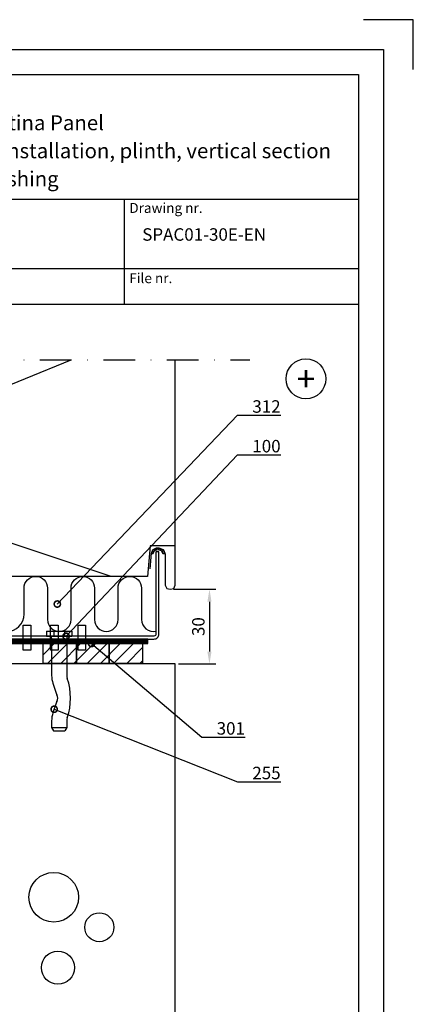
# Model space of a CAD drawing. Units: millimetres. Extents: x -196 to 8814, y -11971 to 6.
# Drawn here: x 2566 to 2724, y -768 to -373 of the extents above; entities that cross this region are included whole.
import ezdxf
from ezdxf import colors
from ezdxf.entities.mleader import LeaderData, LeaderLine
from ezdxf.enums import TextEntityAlignment as Align
from ezdxf.math import Vec2, Vec3

# ---------------------------------------------------------------- set-up
doc = ezdxf.new("R2010")
doc.units = ezdxf.units.MM
doc.linetypes.add('DASHDOT', pattern=[25.4, 12.7, -6.35, 0, -6.35])
doc.linetypes.add('KL', pattern=[4, 2, -2])
doc.layers.get('0').update_dxf_attribs({"color": 1})
for name, color, linetype in [('S-2_EN', 7, 'Continuous'), ('S-ANNOTATION', 7, 'Continuous'), ('S-CONNECTORS', 7, 'Continuous'), ('S-DIMENSION', 7, 'Continuous'), ('S-FACADE', 7, 'Continuous'), ('S-FOUNDATION', 7, 'Continuous'), ('S-MATERIALS', 2, 'Continuous'), ('S-TEXT', 4, 'Continuous')]:
    doc.layers.add(name, color=color, linetype=linetype)
doc.styles.get("Standard").update_dxf_attribs({"font": 'arial.ttf'})
doc.dimstyles.new('ISO-25', dxfattribs={"dimtxt": 2.5, "dimasz": 2.5, "dimexe": 1.25, "dimexo": 0.625, "dimtad": 1, "dimdec": 0, "dimtxsty": 'Standard', "dimcen": 2.5, "dimadec": 0, "dimazin": 0, "dimtfac": 1, "dimtdec": 0, "dimtmove": 0, "dimatfit": 3, "dimldrblk": 'DOTSMALL', "dimfxl": 1, "dimarcsym": 0})

# ---------------------------------------------------------------- blocks, each defined once
blk = doc.blocks.new('EA1U150')
at = {"ltscale": 120}
blk.add_lwpolyline([(68.3, 35), (68.3, 2, -0.414214), (67.5, 1.2), (-67.5, 1.2, -0.414214), (-68.3, 2), (-68.3, 35), (-69.5, 35), (-69.5, 2, 0.414214), (-67.5, 0), (67.5, 0, 0.414214), (69.5, 2), (69.5, 35)], format="xyb", close=True, dxfattribs=at)
for points in [[(-40, -4.4), (-40, 5.6), (-37, 5.6), (-37, -4.4)], [(-29, -4.4), (-29, 5.6), (-26, 5.6), (-26, -4.4)], [(-18, -4.4), (-18, 5.6), (-15, 5.6), (-15, -4.4)], [(-7, -4.4), (-7, 5.6), (-4, 5.6), (-4, -4.4)], [(4, -4.4), (4, 5.6), (7, 5.6), (7, -4.4)], [(15, -4.4), (15, 5.6), (18, 5.6), (18, -4.4)], [(26, -4.4), (26, 5.6), (29, 5.6), (29, -4.4)], [(37, -4.4), (37, 5.6), (40, 5.6), (40, -4.4)]]:
    blk.add_lwpolyline(points, close=True)
blk = doc.blocks.new('*D133')
at = {"layer": 'DEFPOINTS', "color": 0, "ltscale": 2, "transparency": 16777216}
for p in [(2626.41, -601.55), (2628.41, -631.55), (2642.15, -631.55)]:
    blk.add_point(p, dxfattribs=at)
at = {"layer": 'S-DIMENSION', "color": 0, "lineweight": -2, "ltscale": 2, "transparency": 16777216}
for p, q in [((2627.66, -601.55), (2644.65, -601.55)), ((2642.15, -606.55), (2642.15, -626.55)), ((2629.66, -631.55), (2644.65, -631.55))]:
    blk.add_line(p, q, dxfattribs=at)
at = {"layer": 'S-DIMENSION', "color": 0, "ltscale": 2, "transparency": 16777216}
for points in [[(2641.31, -606.55), (2642.98, -606.55), (2642.15, -601.55)], [(2641.31, -626.55), (2642.98, -626.55), (2642.15, -631.55)]]:
    blk.add_solid(points, dxfattribs=at)
at = {"layer": 'S-DIMENSION', "color": 0, "ltscale": 2, "transparency": 16777216, "insert": (2638.34, -616.55), "char_height": 5, "attachment_point": 5, "rotation": 90}
blk.add_mtext('30', dxfattribs=at)
blk = doc.blocks.new('_DotSmall')
at = {"color": 0, "linetype": 'ByBlock', "const_width": 0.5}
blk.add_lwpolyline([(-0.0625, 0, 1), (0.0625, 0, 1)], format="xyb", close=True, dxfattribs=at)
blk = doc.blocks.new('255')
for p, q in [((-5.08, 2), (5.08, 2)), ((-5.08, 2), (-5.08, 0)), ((-5.08, 0), (5.08, 0)), ((-2.104205, 2), (-2.104205, 0)), ((2.104205, 2), (2.104205, 0)), ((5.08, 2), (5.08, 0)), ((-3.0325, -0.8), (-3.0325, -15.756)), ((3.0325, -0.8), (3.0325, -15.756)), ((-2.510481, -18.955335), (-1.045676, -23.324556)), ((-1.045676, -26.475444), (-2.510481, -30.844665)), ((-3.0325, -34.044), (-3.0325, -36.731273)), ((3.0325, -34.044), (3.0325, -36.731273)), ((-3.0325, -36.731273), (-2.3, -38)), ((-3.0325, -36.731273), (3.0325, -36.731273)), ((-2.3, -38), (2.3, -38)), ((3.0325, -36.731273), (2.3, -38))]:
    blk.add_line(p, q)
for centre, radius, start, end in [((-3.8325, -0.8), 0.8, 0, 90), ((3.8325, -0.8), 0.8, 90, 180), ((7.0325, -15.756), 10.065, 180, 198.534002), ((7.0325, -15.756), 4, 180, 198.509828), ((-20.280465, -24.9), 24.802965, 341.490172, 18.509828), ((-0.097541, -23.006688), 1, 198.534002, 214.066269), ((-2.8975, -24.9), 2.38, 325.933731, 34.066269), ((-0.097541, -26.793312), 1, 145.933731, 161.465998), ((7.0325, -34.044), 10.065, 161.465998, 180), ((7.0325, -34.044), 4, 161.490172, 180)]:
    blk.add_arc(centre, radius, start, end)
blk = doc.blocks.new('EA3SPB07150')
blk.add_lwpolyline([(57.5, 1.83), (-72.5, 1.83), (-72.5, 0), (57.5, 0)], close=True)
at = {"layer": 'S-MATERIALS', "linetype": 'KL', "ltscale": 3, "const_width": 1.8}
blk.add_lwpolyline([(-72.5, 0.91), (57.5, 0.91)], dxfattribs=at)
blk = doc.blocks.new('EA3PSE')
at = {"layer": 'S-MATERIALS'}
h = blk.add_hatch(dxfattribs=at)
h.set_pattern_fill('ANSI31', color=256, style=0)
h.set_pattern_definition([(45, (193.978, -633.3743), (-2.24506, 2.24506), [])])
h.paths.add_polyline_path([(193.98, -631.37), (193.98, -623.37), (205.98, -623.37), (205.98, -631.37)])
h = blk.add_hatch(dxfattribs=at)
h.set_pattern_fill('ANSI31', color=256, scale=0.05, style=0)
h.set_pattern_definition([(45, (0, 0), (-2.65165, 2.65165), [])])
h.paths.add_polyline_path([(278.82, -631.37), (278.82, -623.37), (291.82, -623.37), (291.82, -631.37)])
h.paths.add_polyline_path([(265.32, -631.37), (265.32, -623.37), (278.82, -623.37), (278.82, -631.37)])
h.paths.add_polyline_path([(291.82, -631.37), (291.82, -623.37), (305.32, -623.37), (305.32, -631.37)])
for points in [[(193.98, -631.37), (193.98, -623.37), (205.98, -623.37), (205.98, -631.37)], [(265.32, -631.37), (265.32, -623.37), (278.82, -623.37), (278.82, -631.37)], [(278.82, -631.37), (278.82, -623.37), (291.82, -623.37), (291.82, -631.37)], [(291.82, -631.37), (291.82, -623.37), (305.32, -623.37), (305.32, -631.37)]]:
    blk.add_lwpolyline(points, close=True)
at = {"layer": 'S-CONNECTORS', "ltscale": 0.2}
blk.add_blockref('EA3SPB07150', (249.87, -623.37), dxfattribs=at)
blk = doc.blocks.new('title_block_en')
at = {"linetype": 'Continuous'}
for p, q in [((5, 255), (193, 255)), ((146, 233.92), (146, 255)), ((193, 241), (5, 241)), ((5, 233.92), (193, 233.92))]:
    blk.add_line(p, q, dxfattribs=at)
blk.add_lwpolyline([(204, 281), (204, 291), (194, 291)])
for points in [[(0, 285), (198, 285), (198, 0), (0, 0)], [(5, 280), (193, 280), (193, 5), (5, 5)]]:
    blk.add_lwpolyline(points, close=True, dxfattribs=at)
at = {"linetype": 'ByBlock'}
for s, p in [('Drawing nr.', (146.98, 252.23)), ('File nr.', (146.98, 238.14))]:
    blk.add_text(s, height=2, dxfattribs=at).set_placement(p)
for tag, p, height in [('DRAWING_CONTENT_1', (100.8, 268.82), 3), ('DRAWING_CONTENT_2', (100.8, 263.2), 3), ('DRAWING_CONTENT_3', (100.8, 257.58), 3), ('DATE', (18.02, 248.93), 2.5), ('REV_DATE', (65.02, 248.93), 2.5), ('WORK_NR', (101.07, 246.65), 2.5), ('DRAWING_NR', (149.57, 246.65), 2.5), ('REV', (65.02, 241.93), 2.5), ('SCALE', (18.02, 234.93), 2.5), ('BUILDING', (65.02, 234.93), 2.5), ('FILE_NR', (147.4, 234.92), 2.5)]:
    blk.add_attdef(tag, p, '', height=height)

msp = doc.modelspace()

# ---------------------------------------------------------------- hatches: boundary and pattern name
at = {"layer": 'S-MATERIALS', "ltscale": 2}
h = msp.add_hatch(dxfattribs=at)
h.set_pattern_fill('DOTS', color=256, scale=0.1, style=0)
h.set_pattern_definition([(180, (72882.11181, -63015.65272), (-0.079375, 0.15875), [0, -0.15875])])
h.paths.add_polyline_path([(2621.91, -585.05), (2620.7, -585.05), (2619.36, -585.78), (2618.91, -587.04), (2618.89, -587.27), (2619.54, -587.27), (2620.07, -586.07), (2621.43, -585.55), (2622.78, -586.07), (2623.41, -587.27), (2624.3, -587.27), (2623.68, -585.78)])

# ---------------------------------------------------------------- linework, layer by layer
at = {"layer": 'S-ANNOTATION', "linetype": 'DASHDOT'}
msp.add_lwpolyline([(2421.1, -509.45), (2658.34, -509.45)], dxfattribs=at)
at = {"layer": 'S-ANNOTATION', "ltscale": 2}
msp.add_circle((2680.9, -517.12), 8, dxfattribs=at)
at = {"layer": 'S-CONNECTORS', "ltscale": 0.2}
msp.add_lwpolyline([(2624.3, -587.27), (2623.68, -585.78), (2621.91, -585.05), (2620.7, -585.05), (2619.36, -585.78), (2618.91, -587.04), (2618.89, -587.27), (2619.54, -587.27), (2620.07, -586.07), (2621.43, -585.55), (2622.78, -586.07), (2623.41, -587.27)], close=True, dxfattribs=at)
at = {"layer": 'S-FACADE'}
for points in [[(2618.3, -593.4), (2618.91, -587.04), (2619.36, -585.78), (2620.7, -585.05), (2621.91, -585.05), (2623.68, -585.78), (2624.41, -587.54), (2624.41, -599.98), (2625.04, -601.21), (2626.41, -601.55), (2627.79, -601.21), (2628.41, -599.98), (2628.41, -585.54), (2628.41, -509.45)], [(2628.41, -584.2), (2618.31, -584.2), (2617.31, -596.4), (2617.31, -596.4), (2555.19, -596.4), (2551.7, -586.05), (2486.67, -586.05), (2486.51, -584.2), (2476.41, -584.2)]]:
    msp.add_lwpolyline(points, dxfattribs=at)
at = {"layer": 'S-FOUNDATION'}
msp.add_lwpolyline([(2628.41, -779.37), (2628.41, -631.55), (2613.41, -631.55), (2478.41, -631.55), (2388.41, -691.05), (2388.41, -779.37)], dxfattribs=at)
at = {"layer": 'S-MATERIALS'}
msp.add_lwpolyline([(2602.67, -596.4), (2476.41, -554.4), (2586.62, -509.45)], dxfattribs=at)
for points in [[(2539.98, -611.55), (2539.98, -592.98, -1), (2553.84, -592.98), (2553.84, -611.55, 1), (2567.7, -611.55)], [(2567.7, -611.55), (2567.7, -601.12, -1), (2577.14, -601.12), (2577.14, -613.76, 1), (2586.58, -613.76)], [(2586.58, -613.76), (2586.58, -601.12, -1), (2596.01, -601.12), (2596.01, -613.76, 1), (2605.45, -613.76)], [(2605.45, -613.76), (2605.45, -601.12, -1), (2614.88, -601.12), (2614.88, -613.76, 0.482984), (2620.67, -618.36)]]:
    msp.add_lwpolyline(points, format="xyb", dxfattribs=at)
at = {"layer": 'S-MATERIALS', "ltscale": 2}
for centre, radius in [((2579.64, -725.16), 9.97), ((2597.93, -737.21), 5.82), ((2581.31, -753.41), 6.65)]:
    msp.add_circle(centre, radius, dxfattribs=at)

# ---------------------------------------------------------------- block references
at = {"layer": 'S-2_EN'}
ref = msp.add_blockref('title_block_en', (2316, -955), dxfattribs=dict(at, xscale=2, yscale=2, zscale=2))
ref.add_attrib('DRAWING_NR', 'SPAC01-30E-EN', (2615.15, -461.7), dxfattribs={"layer": '0', "height": 5})
ref.add_attrib('DRAWING_CONTENT_3', 'Invisible flashing', (2517.6, -439.85), dxfattribs={"layer": '0', "height": 6})
ref.add_attrib('DRAWING_CONTENT_2', 'horizontal installation, plinth, vertical section', (2517.6, -428.6), dxfattribs={"layer": '0', "height": 6})
ref.add_attrib('DRAWING_CONTENT_1', 'Ruukki ® Patina Panel ', (2517.6, -417.36), dxfattribs={"layer": '0', "height": 6})
at = {"layer": 'S-CONNECTORS'}
for name, p in [('255', (2581.82, -620.35)), ('EA3PSE', (2310, 0))]:
    msp.add_blockref(name, p, dxfattribs=at)
at = {"layer": 'S-FACADE', "linetype": 'DASHDOT', "ltscale": 2}
msp.add_blockref('EA1U150', (2552.37, -621.55), dxfattribs=at)

# ---------------------------------------------------------------- texts
at = {"layer": 'S-ANNOTATION', "ltscale": 2}
msp.add_text('+', height=10, dxfattribs=at).set_placement((2680.9, -517.12), align=Align.MIDDLE_CENTER)

# ---------------------------------------------------------------- dimensions: what is measured, and where the dimension line sits
at = {"layer": 'S-DIMENSION', "ltscale": 2}
dim = msp.add_linear_dim(base=(2642.15, -631.55), p1=(2626.41, -601.55), p2=(2628.41, -631.55), angle=90, dimstyle='ISO-25', override={"dimscale": 2}, dxfattribs=at)
dim.commit()
dim.dimension.update_dxf_attribs({"geometry": '*D133', "text_midpoint": (2638.34, -616.55)})

# ---------------------------------------------------------------- leaders
at = {"layer": 'S-TEXT'}
ml = msp.add_multileader_mtext('Standard', dxfattribs=at)
ml.set_content('312', color=256)
ml.set_leader_properties(color=256, linetype='ByLayer', lineweight=-1)
ml.set_arrow_properties(name='DOTSMALL')
ml.build(insert=Vec2(0, 0))
ml.multileader.update_dxf_attribs({"text_left_attachment_type": 5, "text_right_attachment_type": 5, "dogleg_length": 1, "arrow_head_size": 5, "scale": 2})
ctx = ml.context
ctx.base_point, ctx.scale, ctx.char_height, ctx.arrow_head_size, ctx.landing_gap_size, ctx.plane_origin = Vec3(2655.36, -531.74), 2, 5, 5, 4, Vec3(2581.06, -607.49)
ctx.left_attachment, ctx.right_attachment = 5, 5
notes = []
notes.append((ctx, [(0, (1, 1, 0), (2653.36, -531.74), (1, 0), 2, [(0, [(2581.06, -607.49)], 0, [])])]))
ctx.mtext.insert, ctx.mtext.flow_direction = Vec3(2659.36, -525.72), 5
ml = msp.add_multileader_mtext('Standard', dxfattribs=at)
ml.set_content('100', color=256)
ml.set_leader_properties(color=256, linetype='ByLayer', lineweight=-1)
ml.set_arrow_properties(name='DOTSMALL')
ml.build(insert=Vec2(0, 0))
ml.multileader.update_dxf_attribs({"text_left_attachment_type": 5, "text_right_attachment_type": 5, "dogleg_length": 1, "arrow_head_size": 5, "scale": 2})
ctx = ml.context
ctx.base_point, ctx.scale, ctx.char_height, ctx.arrow_head_size, ctx.landing_gap_size, ctx.plane_origin = Vec3(2655.36, -547.65), 2, 5, 5, 4, Vec3(2584.6, -620.4)
ctx.left_attachment, ctx.right_attachment = 5, 5
notes.append((ctx, [(0, (1, 1, 0), (2653.36, -547.65), (1, 0), 2, [(0, [(2584.6, -620.4)], 0, [])])]))
ctx.mtext.insert, ctx.mtext.flow_direction = Vec3(2659.36, -541.63), 5
ml = msp.add_multileader_mtext('Standard', dxfattribs=at)
ml.set_content('301', color=256)
ml.set_leader_properties(color=256, linetype='ByLayer', lineweight=-1)
ml.set_arrow_properties(name='DOTSMALL')
ml.build(insert=Vec2(0, 0))
ml.multileader.update_dxf_attribs({"text_left_attachment_type": 5, "text_right_attachment_type": 5, "dogleg_length": 1, "arrow_head_size": 5, "scale": 2})
ctx = ml.context
ctx.base_point, ctx.scale, ctx.char_height, ctx.arrow_head_size, ctx.landing_gap_size, ctx.plane_origin = Vec3(2641.04, -660.92), 2, 5, 5, 4, Vec3(2585.32, -625.22)
ctx.left_attachment, ctx.right_attachment = 5, 5
notes.append((ctx, [(0, (1, 1, 0), (2639.04, -660.92), (1, 0), 2, [(0, [(2594.82, -623.37)], 0, [])])]))
ctx.mtext.insert, ctx.mtext.flow_direction = Vec3(2645.04, -654.9), 5
ml = msp.add_multileader_mtext('Standard', dxfattribs=at)
ml.set_content('255', color=256)
ml.set_leader_properties(color=256, linetype='ByLayer', lineweight=-1)
ml.set_arrow_properties(name='DOTSMALL')
ml.build(insert=Vec2(0, 0))
ml.multileader.update_dxf_attribs({"text_left_attachment_type": 5, "text_right_attachment_type": 5, "dogleg_length": 1, "arrow_head_size": 5, "scale": 2})
ctx = ml.context
ctx.base_point, ctx.scale, ctx.char_height, ctx.arrow_head_size, ctx.landing_gap_size, ctx.plane_origin = Vec3(2655.36, -678.81), 2, 5, 5, 4, Vec3(2599.1, -649.71)
ctx.left_attachment, ctx.right_attachment = 5, 5
notes.append((ctx, [(0, (1, 1, 0), (2653.36, -678.81), (1, 0), 2, [(0, [(2579.81, -649.71)], 0, [])])]))
ctx.mtext.insert, ctx.mtext.flow_direction = Vec3(2659.36, -672.79), 5
for ctx, leaders in notes:
    for number, flags, end, landing, length, lines in leaders:
        leader = LeaderData()
        leader.index, (leader.has_last_leader_line, leader.has_dogleg_vector, leader.attachment_direction) = number, flags
        leader.last_leader_point, leader.dogleg_vector, leader.dogleg_length = Vec3(end), Vec3(landing), length
        for number, points, colour, breaks in lines:
            line = LeaderLine()
            line.index, line.vertices, line.color, line.breaks = number, Vec3.list(points), colors.encode_raw_color(colour), breaks
            leader.lines.append(line)
        ctx.leaders.append(leader)

doc.saveas('drawing.dxf')
